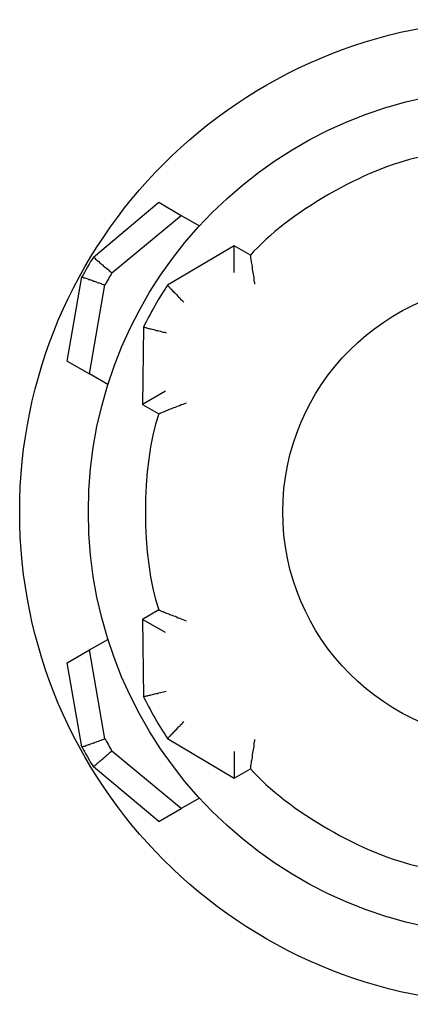
# Model space of a CAD drawing. Units: inches. Extents: x 1 to 296, y 0 to 210.
# Drawn here: x 94 to 94, y 126 to 127 of the extents above; entities that cross this region are included whole.
import ezdxf

# ---------------------------------------------------------------- set-up
doc = ezdxf.new("R2010")
doc.units = ezdxf.units.IN
doc.header["$MEASUREMENT"] = 0
doc.layers.add('Calque 1', color=7, linetype='Continuous')

# ---------------------------------------------------------------- blocks, each defined once
blk = doc.blocks.new('block 3869')
at = {"layer": 'Calque 1', "color": 7, "lineweight": 25}
blk.add_open_spline([(94.47939, 126.64817), (94.47939, 126.72672), (94.41583, 126.79045), (94.33711, 126.79045), (94.25856, 126.79045), (94.19483, 126.72672), (94.19483, 126.64817), (94.19483, 126.56945), (94.25856, 126.50571), (94.33711, 126.50571), (94.41583, 126.50571), (94.47939, 126.56945), (94.47939, 126.64817), (94.47939, 126.64817), (94.47939, 126.64817), (94.47939, 126.64817), (94.47939, 126.64817), (94.47939, 126.64817), (94.47939, 126.64817)], degree=3, knots=[0, 0, 0, 0, 1, 1, 1, 2, 2, 2, 3, 3, 3, 4, 4, 4, 5, 5, 5, 6, 6, 6, 6], dxfattribs=at)
blk = doc.blocks.new('block 3871')
at = {"layer": 'Calque 1', "color": 7, "lineweight": 25}
blk.add_open_spline([(94.28027, 126.86865), (94.24633, 126.86194), (94.19741, 126.83369), (94.17468, 126.80768)], degree=3, dxfattribs=at)
blk = doc.blocks.new('block 3872')
at = {"layer": 'Calque 1', "color": 7, "lineweight": 25}
blk.add_lwpolyline([(94.17468, 126.80768), (94.17468, 126.80768), (94.17468, 126.8075), (94.17468, 126.80716), (94.17485, 126.80699), (94.17485, 126.80647), (94.17485, 126.80595), (94.17502, 126.80544), (94.17502, 126.80475), (94.17519, 126.80406), (94.17519, 126.80337), (94.17536, 126.80251), (94.17554, 126.80165), (94.17571, 126.80078), (94.17571, 126.79992), (94.17588, 126.79889), (94.17605, 126.79803), (94.17623, 126.797), (94.1764, 126.79596), (94.17657, 126.79493), (94.17674, 126.79389), (94.17691, 126.79286), (94.17691, 126.79183), (94.17726, 126.79079), (94.17726, 126.78976)], dxfattribs=at)
blk = doc.blocks.new('block 3873')
at = {"layer": 'Calque 1', "color": 7, "lineweight": 25}
blk.add_lwpolyline([(94.17468, 126.80768), (94.16451, 126.81353)], dxfattribs=at)
blk = doc.blocks.new('block 3874')
at = {"layer": 'Calque 1', "color": 7, "lineweight": 25}
blk.add_lwpolyline([(94.16451, 126.797), (94.16451, 126.81353)], dxfattribs=at)
blk = doc.blocks.new('block 3875')
at = {"layer": 'Calque 1', "color": 7, "lineweight": 25}
blk.add_lwpolyline([(94.16451, 126.81353), (94.12317, 126.78907)], dxfattribs=at)
blk = doc.blocks.new('block 3876')
at = {"layer": 'Calque 1', "color": 7, "lineweight": 25}
blk.add_lwpolyline([(94.12317, 126.78907), (94.12317, 126.7889), (94.12317, 126.7889), (94.12334, 126.78873), (94.12352, 126.78855), (94.12369, 126.78838), (94.12403, 126.78821), (94.1242, 126.78787), (94.12455, 126.78752), (94.12489, 126.78718), (94.12524, 126.78683), (94.12576, 126.78632), (94.1261, 126.7858), (94.12662, 126.78545), (94.12713, 126.78477), (94.12765, 126.78425), (94.12834, 126.78373), (94.12886, 126.78304), (94.12937, 126.78253), (94.13006, 126.78184), (94.13075, 126.78115), (94.13127, 126.78046), (94.13196, 126.77977), (94.13265, 126.77908), (94.13333, 126.77856)], dxfattribs=at)
blk = doc.blocks.new('block 3877')
at = {"layer": 'Calque 1', "color": 7, "lineweight": 25}
blk.add_open_spline([(94.12317, 126.78907), (94.11886, 126.7827), (94.11146, 126.76995), (94.10819, 126.76306)], degree=3, dxfattribs=at)
blk = doc.blocks.new('block 3878')
at = {"layer": 'Calque 1', "color": 7, "lineweight": 25}
blk.add_lwpolyline([(94.10819, 126.76306), (94.10819, 126.76306), (94.10836, 126.76306), (94.10836, 126.76289), (94.1087, 126.76289), (94.10887, 126.76289), (94.10922, 126.76272), (94.10974, 126.76272), (94.11008, 126.76254), (94.1106, 126.76237), (94.11111, 126.7622), (94.1118, 126.7622), (94.11232, 126.76203), (94.11301, 126.76186), (94.1137, 126.76168), (94.11456, 126.76151), (94.11525, 126.76134), (94.11611, 126.76099), (94.11697, 126.76082), (94.11783, 126.76065), (94.11869, 126.76048), (94.11955, 126.76013), (94.12059, 126.75996), (94.12145, 126.75979), (94.12231, 126.75944)], dxfattribs=at)
blk = doc.blocks.new('block 3879')
at = {"layer": 'Calque 1', "color": 7, "lineweight": 25}
blk.add_lwpolyline([(94.10819, 126.76306), (94.1075, 126.715)], dxfattribs=at)
blk = doc.blocks.new('block 3880')
at = {"layer": 'Calque 1', "color": 7, "lineweight": 25}
blk.add_lwpolyline([(94.12197, 126.7231), (94.1075, 126.715)], dxfattribs=at)
blk = doc.blocks.new('block 3881')
at = {"layer": 'Calque 1', "color": 7, "lineweight": 25}
blk.add_lwpolyline([(94.13471, 126.71569), (94.13368, 126.71535), (94.13265, 126.715), (94.13161, 126.71466), (94.13075, 126.71414), (94.12972, 126.7138), (94.12868, 126.71345), (94.12782, 126.71311), (94.12679, 126.71276), (94.12593, 126.71242), (94.12507, 126.71207), (94.1242, 126.71173), (94.12334, 126.71138), (94.12248, 126.71104), (94.12179, 126.7107), (94.1211, 126.71035), (94.12042, 126.71018), (94.1199, 126.71001), (94.11938, 126.70966), (94.11886, 126.70949), (94.11852, 126.70932), (94.11818, 126.70932), (94.11783, 126.70915), (94.11783, 126.70915), (94.11766, 126.70915)], dxfattribs=at)
blk = doc.blocks.new('block 3882')
at = {"layer": 'Calque 1', "color": 7, "lineweight": 25}
blk.add_open_spline([(94.11766, 126.70915), (94.10663, 126.67642), (94.10663, 126.61992), (94.11766, 126.58719)], degree=3, dxfattribs=at)
blk = doc.blocks.new('block 3883')
at = {"layer": 'Calque 1', "color": 7, "lineweight": 25}
blk.add_lwpolyline([(94.11766, 126.58719), (94.11783, 126.58719), (94.11783, 126.58719), (94.11818, 126.58702), (94.11852, 126.58684), (94.11886, 126.58667), (94.11938, 126.5865), (94.1199, 126.58633), (94.12042, 126.58616), (94.1211, 126.58581), (94.12179, 126.58547), (94.12248, 126.58529), (94.12334, 126.58495), (94.1242, 126.5846), (94.12507, 126.58426), (94.12593, 126.58392), (94.12679, 126.58357), (94.12782, 126.58323), (94.12868, 126.58288), (94.12972, 126.58237), (94.13075, 126.58202), (94.13161, 126.58168), (94.13265, 126.58133), (94.13368, 126.58082), (94.13471, 126.58047)], dxfattribs=at)
blk = doc.blocks.new('block 3887')
at = {"layer": 'Calque 1', "color": 7, "lineweight": 25}
blk.add_lwpolyline([(94.11766, 126.58719), (94.1075, 126.58133)], dxfattribs=at)
blk = doc.blocks.new('block 3888')
at = {"layer": 'Calque 1', "color": 7, "lineweight": 25}
blk.add_lwpolyline([(94.12197, 126.57324), (94.1075, 126.58133)], dxfattribs=at)
blk = doc.blocks.new('block 3889')
at = {"layer": 'Calque 1', "color": 7, "lineweight": 25}
blk.add_lwpolyline([(94.1075, 126.58133), (94.10819, 126.53327)], dxfattribs=at)
blk = doc.blocks.new('block 3890')
at = {"layer": 'Calque 1', "color": 7, "lineweight": 25}
blk.add_lwpolyline([(94.10819, 126.53327), (94.10819, 126.53327), (94.10836, 126.53327), (94.10836, 126.53327), (94.1087, 126.53345), (94.10887, 126.53345), (94.10922, 126.53362), (94.10974, 126.53362), (94.11008, 126.53379), (94.1106, 126.53379), (94.11111, 126.53396), (94.1118, 126.53413), (94.11232, 126.53431), (94.11301, 126.53448), (94.1137, 126.53465), (94.11456, 126.53482), (94.11525, 126.535), (94.11611, 126.53517), (94.11697, 126.53534), (94.11783, 126.53568), (94.11869, 126.53586), (94.11955, 126.53603), (94.12059, 126.53637), (94.12145, 126.53655), (94.12231, 126.53672)], dxfattribs=at)
blk = doc.blocks.new('block 3891')
at = {"layer": 'Calque 1', "color": 7, "lineweight": 25}
blk.add_open_spline([(94.10819, 126.53327), (94.11146, 126.52638), (94.11886, 126.51364), (94.12317, 126.50726)], degree=3, dxfattribs=at)
blk = doc.blocks.new('block 3892')
at = {"layer": 'Calque 1', "color": 7, "lineweight": 25}
blk.add_open_spline([(94.12317, 126.50726), (94.12317, 126.50726), (94.12317, 126.50726), (94.12317, 126.50726), (94.12317, 126.50726), (94.12317, 126.50726), (94.12317, 126.50726), (94.12317, 126.50726), (94.12334, 126.50743), (94.12334, 126.50743), (94.12334, 126.50743), (94.12352, 126.50761), (94.12352, 126.50761), (94.12352, 126.50761), (94.12369, 126.50778), (94.12369, 126.50778), (94.12369, 126.50778), (94.12403, 126.50812), (94.12403, 126.50812), (94.12403, 126.50812), (94.1242, 126.5083), (94.1242, 126.5083), (94.1242, 126.5083), (94.12455, 126.50864), (94.12455, 126.50864), (94.12455, 126.50864), (94.12489, 126.50899), (94.12489, 126.50899), (94.12489, 126.50899), (94.12524, 126.5095), (94.12524, 126.5095), (94.12524, 126.5095), (94.12576, 126.50985), (94.12576, 126.50985), (94.12576, 126.50985), (94.1261, 126.51036), (94.1261, 126.51036), (94.1261, 126.51036), (94.12662, 126.51088), (94.12662, 126.51088), (94.12662, 126.51088), (94.12713, 126.5114), (94.12713, 126.5114), (94.12713, 126.5114), (94.12765, 126.51191), (94.12765, 126.51191), (94.12765, 126.51191), (94.12834, 126.5126), (94.12834, 126.5126), (94.12834, 126.5126), (94.12886, 126.51312), (94.12886, 126.51312), (94.12886, 126.51312), (94.12937, 126.51381), (94.12937, 126.51381), (94.12937, 126.51381), (94.13006, 126.5145), (94.13006, 126.5145), (94.13006, 126.5145), (94.13075, 126.51501), (94.13075, 126.51501), (94.13075, 126.51501), (94.13127, 126.5157), (94.13127, 126.5157), (94.13127, 126.5157), (94.13196, 126.51639), (94.13196, 126.51639), (94.13196, 126.51639), (94.13265, 126.51708), (94.13265, 126.51708), (94.13265, 126.51708), (94.13333, 126.51777), (94.13333, 126.51777)], degree=3, knots=[0, 0, 0, 0, 1, 1, 1, 2, 2, 2, 3, 3, 3, 4, 4, 4, 5, 5, 5, 6, 6, 6, 7, 7, 7, 8, 8, 8, 9, 9, 9, 10, 10, 10, 11, 11, 11, 12, 12, 12, 13, 13, 13, 14, 14, 14, 15, 15, 15, 16, 16, 16, 17, 17, 17, 18, 18, 18, 19, 19, 19, 20, 20, 20, 21, 21, 21, 22, 22, 22, 23, 23, 23, 24, 24, 24, 24], dxfattribs=at)
blk = doc.blocks.new('block 3893')
at = {"layer": 'Calque 1', "color": 7, "lineweight": 25}
blk.add_lwpolyline([(94.12317, 126.50726), (94.16451, 126.48263)], dxfattribs=at)
blk = doc.blocks.new('block 3894')
at = {"layer": 'Calque 1', "color": 7, "lineweight": 25}
blk.add_lwpolyline([(94.16451, 126.49917), (94.16451, 126.48263)], dxfattribs=at)
blk = doc.blocks.new('block 3895')
at = {"layer": 'Calque 1', "color": 7, "lineweight": 25}
blk.add_lwpolyline([(94.17726, 126.50657), (94.17726, 126.50554), (94.17691, 126.50451), (94.17691, 126.50347), (94.17674, 126.50227), (94.17657, 126.50123), (94.1764, 126.50037), (94.17623, 126.49934), (94.17605, 126.49831), (94.17588, 126.49727), (94.17571, 126.49641), (94.17571, 126.49538), (94.17554, 126.49452), (94.17536, 126.49365), (94.17519, 126.49297), (94.17519, 126.4921), (94.17502, 126.49142), (94.17502, 126.4909), (94.17485, 126.49021), (94.17485, 126.48969), (94.17485, 126.48935), (94.17468, 126.489), (94.17468, 126.48883), (94.17468, 126.48866), (94.17468, 126.48849)], dxfattribs=at)
blk = doc.blocks.new('block 3896')
at = {"layer": 'Calque 1', "color": 7, "lineweight": 25}
blk.add_open_spline([(94.17468, 126.48849), (94.19741, 126.46265), (94.24633, 126.4344), (94.28027, 126.42768)], degree=3, dxfattribs=at)
blk = doc.blocks.new('block 3924')
at = {"layer": 'Calque 1', "color": 7, "lineweight": 25}
blk.add_lwpolyline([(94.16451, 126.48263), (94.17468, 126.48849)], dxfattribs=at)
blk = doc.blocks.new('block 3934')
at = {"layer": 'Calque 1', "color": 7, "lineweight": 25}
blk.add_lwpolyline([(94.1075, 126.715), (94.11766, 126.70915)], dxfattribs=at)
blk = doc.blocks.new('block 3942')
at = {"layer": 'Calque 1', "color": 7, "lineweight": 25}
blk.add_open_spline([(94.60049, 126.64817), (94.60049, 126.79355), (94.4825, 126.91137), (94.33711, 126.91137), (94.19173, 126.91137), (94.07391, 126.79355), (94.07391, 126.64817), (94.07391, 126.50278), (94.19173, 126.38479), (94.33711, 126.38479), (94.4825, 126.38479), (94.60049, 126.50278), (94.60049, 126.64817), (94.60049, 126.64817), (94.60049, 126.64817), (94.60049, 126.64817), (94.60049, 126.64817), (94.60049, 126.64817), (94.60049, 126.64817)], degree=3, knots=[0, 0, 0, 0, 1, 1, 1, 2, 2, 2, 3, 3, 3, 4, 4, 4, 5, 5, 5, 6, 6, 6, 6], dxfattribs=at)
blk = doc.blocks.new('block 3943')
at = {"layer": 'Calque 1', "color": 7, "lineweight": 25}
blk.add_lwpolyline([(94.14298, 126.47023), (94.13161, 126.46368)], dxfattribs=at)
blk = doc.blocks.new('block 3944')
at = {"layer": 'Calque 1', "color": 7, "lineweight": 25}
blk.add_lwpolyline([(94.11783, 126.45576), (94.13161, 126.46368)], dxfattribs=at)
blk = doc.blocks.new('block 3945')
at = {"layer": 'Calque 1', "color": 7, "lineweight": 25}
blk.add_lwpolyline([(94.11783, 126.45576), (94.07701, 126.48969)], dxfattribs=at)
blk = doc.blocks.new('block 3946')
at = {"layer": 'Calque 1', "color": 7, "lineweight": 25}
blk.add_open_spline([(94.06994, 126.50209), (94.07149, 126.49882), (94.07511, 126.49279), (94.07701, 126.48969)], degree=3, dxfattribs=at)
blk = doc.blocks.new('block 3947')
at = {"layer": 'Calque 1', "color": 7, "lineweight": 25}
blk.add_lwpolyline([(94.06994, 126.50209), (94.06082, 126.55429)], dxfattribs=at)
blk = doc.blocks.new('block 3948')
at = {"layer": 'Calque 1', "color": 7, "lineweight": 25}
blk.add_lwpolyline([(94.06082, 126.74187), (94.06994, 126.79424)], dxfattribs=at)
blk = doc.blocks.new('block 3949')
at = {"layer": 'Calque 1', "color": 7, "lineweight": 25}
blk.add_open_spline([(94.07701, 126.80647), (94.07511, 126.80354), (94.07149, 126.79734), (94.06994, 126.79424)], degree=3, dxfattribs=at)
blk = doc.blocks.new('block 3950')
at = {"layer": 'Calque 1', "color": 7, "lineweight": 25}
blk.add_lwpolyline([(94.07701, 126.80647), (94.11783, 126.84058)], dxfattribs=at)
blk = doc.blocks.new('block 3960')
at = {"layer": 'Calque 1', "color": 7, "lineweight": 25}
blk.add_lwpolyline([(94.0746, 126.56238), (94.08596, 126.56893)], dxfattribs=at)
blk = doc.blocks.new('block 3961')
at = {"layer": 'Calque 1', "color": 7, "lineweight": 25}
blk.add_lwpolyline([(94.06082, 126.55429), (94.0746, 126.56238)], dxfattribs=at)
blk = doc.blocks.new('block 3962')
at = {"layer": 'Calque 1', "color": 7, "lineweight": 25}
blk.add_lwpolyline([(94.08424, 126.50709), (94.0746, 126.56238)], dxfattribs=at)
blk = doc.blocks.new('block 3963')
at = {"layer": 'Calque 1', "color": 7, "lineweight": 25}
blk.add_open_spline([(94.08424, 126.50709), (94.08528, 126.5052), (94.08734, 126.50141), (94.08855, 126.49951)], degree=3, dxfattribs=at)
blk = doc.blocks.new('block 3964')
at = {"layer": 'Calque 1', "color": 7, "lineweight": 25}
blk.add_lwpolyline([(94.13161, 126.46368), (94.08855, 126.49951)], dxfattribs=at)
blk = doc.blocks.new('block 3965')
at = {"layer": 'Calque 1', "color": 7, "lineweight": 25}
blk.add_lwpolyline([(94.08596, 126.7274), (94.0746, 126.73395)], dxfattribs=at)
blk = doc.blocks.new('block 3966')
at = {"layer": 'Calque 1', "color": 7, "lineweight": 25}
blk.add_lwpolyline([(94.06082, 126.74187), (94.0746, 126.73395)], dxfattribs=at)
blk = doc.blocks.new('block 3967')
at = {"layer": 'Calque 1', "color": 7, "lineweight": 25}
blk.add_lwpolyline([(94.13161, 126.83248), (94.14298, 126.82593)], dxfattribs=at)
blk = doc.blocks.new('block 3968')
at = {"layer": 'Calque 1', "color": 7, "lineweight": 25}
blk.add_lwpolyline([(94.11783, 126.84058), (94.13161, 126.83248)], dxfattribs=at)
blk = doc.blocks.new('block 3969')
at = {"layer": 'Calque 1', "color": 7, "lineweight": 25}
blk.add_lwpolyline([(94.08855, 126.79665), (94.13161, 126.83248)], dxfattribs=at)
blk = doc.blocks.new('block 3970')
at = {"layer": 'Calque 1', "color": 7, "lineweight": 25}
blk.add_open_spline([(94.08855, 126.79665), (94.08734, 126.79476), (94.08528, 126.79114), (94.08424, 126.78924)], degree=3, dxfattribs=at)
blk = doc.blocks.new('block 3971')
at = {"layer": 'Calque 1', "color": 7, "lineweight": 25}
blk.add_lwpolyline([(94.0746, 126.73395), (94.08424, 126.78924)], dxfattribs=at)
blk = doc.blocks.new('block 3999')
at = {"layer": 'Calque 1', "color": 7, "lineweight": 25}
blk.add_lwpolyline([(94.06994, 126.79424), (94.07046, 126.79407), (94.07115, 126.79372), (94.07167, 126.79355), (94.07236, 126.79338), (94.07287, 126.79321), (94.07356, 126.79303), (94.07408, 126.79269), (94.07477, 126.79252), (94.07528, 126.79234), (94.07597, 126.79217), (94.07649, 126.792), (94.07701, 126.79166), (94.0777, 126.79148), (94.07821, 126.79131), (94.0789, 126.79114), (94.07942, 126.79079), (94.08011, 126.79062), (94.08062, 126.79045), (94.08131, 126.79028), (94.08183, 126.79011), (94.08235, 126.78976), (94.08304, 126.78959), (94.08355, 126.78942), (94.08424, 126.78924)], dxfattribs=at)
blk = doc.blocks.new('block 4000')
at = {"layer": 'Calque 1', "color": 7, "lineweight": 25}
blk.add_lwpolyline([(94.07701, 126.80647), (94.07752, 126.80612), (94.07804, 126.80578), (94.07839, 126.80526), (94.0789, 126.80492), (94.07942, 126.8044), (94.07994, 126.80406), (94.08045, 126.80371), (94.0808, 126.8032), (94.08131, 126.80285), (94.08183, 126.80234), (94.08235, 126.80199), (94.08286, 126.80165), (94.08321, 126.80113), (94.08372, 126.80078), (94.08424, 126.80027), (94.08476, 126.79992), (94.0851, 126.79958), (94.08562, 126.79906), (94.08614, 126.79872), (94.08665, 126.79837), (94.087, 126.79786), (94.08751, 126.79751), (94.08803, 126.79717), (94.08855, 126.79665)], dxfattribs=at)
blk = doc.blocks.new('block 4001')
at = {"layer": 'Calque 1', "color": 7, "lineweight": 25}
blk.add_lwpolyline([(94.07701, 126.48969), (94.07752, 126.49021), (94.07804, 126.49055), (94.07839, 126.4909), (94.0789, 126.49142), (94.07942, 126.49176), (94.07994, 126.49228), (94.08045, 126.49262), (94.0808, 126.49297), (94.08131, 126.49348), (94.08183, 126.49383), (94.08235, 126.49434), (94.08286, 126.49469), (94.08321, 126.49503), (94.08372, 126.49555), (94.08424, 126.49589), (94.08476, 126.49641), (94.0851, 126.49675), (94.08562, 126.4971), (94.08614, 126.49762), (94.08665, 126.49796), (94.087, 126.49831), (94.08751, 126.49882), (94.08803, 126.49917), (94.08855, 126.49951)], dxfattribs=at)
blk = doc.blocks.new('block 4002')
at = {"layer": 'Calque 1', "color": 7, "lineweight": 25}
blk.add_lwpolyline([(94.06994, 126.50209), (94.07046, 126.50227), (94.07115, 126.50244), (94.07167, 126.50261), (94.07236, 126.50296), (94.07287, 126.50313), (94.07356, 126.5033), (94.07408, 126.50347), (94.07477, 126.50365), (94.07528, 126.50399), (94.07597, 126.50416), (94.07649, 126.50433), (94.07701, 126.50451), (94.0777, 126.50468), (94.07821, 126.50502), (94.0789, 126.5052), (94.07942, 126.50537), (94.08011, 126.50554), (94.08062, 126.50588), (94.08131, 126.50606), (94.08183, 126.50623), (94.08235, 126.5064), (94.08304, 126.50657), (94.08355, 126.50692), (94.08424, 126.50709)], dxfattribs=at)
blk = doc.blocks.new('block 4015')
at = {"layer": 'Calque 1', "color": 7, "lineweight": 25}
blk.add_open_spline([(94.64321, 126.64817), (94.64321, 126.81715), (94.50609, 126.95409), (94.33711, 126.95409), (94.16813, 126.95409), (94.03119, 126.81715), (94.03119, 126.64817), (94.03119, 126.47918), (94.16813, 126.34207), (94.33711, 126.34207), (94.50609, 126.34207), (94.64321, 126.47918), (94.64321, 126.64817), (94.64321, 126.64817), (94.64321, 126.64817), (94.64321, 126.64817), (94.64321, 126.64817), (94.64321, 126.64817), (94.64321, 126.64817)], degree=3, knots=[0, 0, 0, 0, 1, 1, 1, 2, 2, 2, 3, 3, 3, 4, 4, 4, 5, 5, 5, 6, 6, 6, 6], dxfattribs=at)
blk = doc.blocks.new('block 2')
at = {"layer": 'Calque 1'}
for name in ['block 4015', 'block 3942', 'block 3871', 'block 3950', 'block 3968', 'block 3969', 'block 3967', 'block 3875', 'block 3873', 'block 3874', 'block 3949', 'block 4000', 'block 3872', 'block 3948', 'block 3999', 'block 3970', 'block 3971', 'block 3877', 'block 3876', 'block 3869', 'block 3879', 'block 3878', 'block 3966', 'block 3965', 'block 3880', 'block 3934', 'block 3881', 'block 3882', 'block 3887', 'block 3883', 'block 3888', 'block 3889', 'block 3960', 'block 3961', 'block 3962', 'block 3947', 'block 3890', 'block 3891', 'block 3892', 'block 4002', 'block 3963', 'block 3893', 'block 3895', 'block 3946', 'block 4001', 'block 3964', 'block 3894', 'block 3945', 'block 3924', 'block 3896', 'block 3943', 'block 3944']:
    blk.add_blockref(name, (0, 0), dxfattribs=at)

msp = doc.modelspace()

# ---------------------------------------------------------------- block references
at = {"layer": 'Calque 1'}
msp.add_blockref('block 2', (0, 0), dxfattribs=at)

doc.saveas('drawing.dxf')
